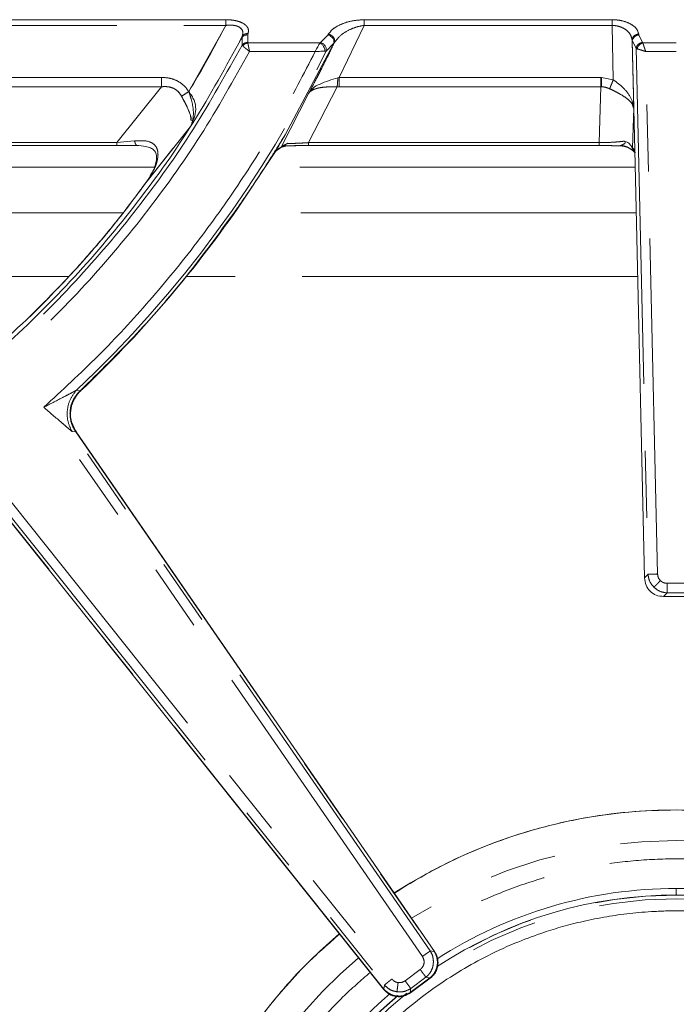
# Model space of a CAD drawing. Units: inches. Extents: x 3 to 85, y 3 to 65.
# Drawn here: x 18.8 to 22.7, y 48.6 to 54.5 of the extents above; entities that cross this region are included whole.
import ezdxf

# ---------------------------------------------------------------- set-up
doc = ezdxf.new("R2010")
doc.units = ezdxf.units.IN
doc.header["$LTSCALE"] = 8
doc.header["$MEASUREMENT"] = 0
doc.linetypes.add('SLD-Phantom', pattern=[0.5, 0.25, -0.05, 0.05, -0.05, 0.05, -0.05])
doc.linetypes.add('SLD-Solid', pattern=[0])

msp = doc.modelspace()

# ---------------------------------------------------------------- linework, layer by layer
at = {"color": 8, "linetype": 'SLD-Phantom', "lineweight": 0}
for p, q in [((20.0256, 54.4533), (17.3764, 54.4533)), ((17.3764, 54.4192), (20.0256, 54.4192)), ((19.8055, 54.0247), (20.0256, 54.4192)), ((20.8508, 54.4192), (20.7029, 54.1093)), ((22.3294, 54.4533), (20.8508, 54.4533)), ((20.8508, 54.4192), (22.3294, 54.4192)), ((22.3368, 54.0946), (22.3294, 54.4192)), ((20.1566, 54.3624), (20.1593, 54.3703)), ((20.1567, 54.3174), (20.1566, 54.3624)), ((20.6347, 54.3619), (20.5902, 54.3174)), ((20.6376, 54.367), (20.6347, 54.3619)), ((22.4891, 54.3621), (22.4887, 54.3671)), ((22.511, 54.3174), (22.4891, 54.3621)), ((20.1072, 54.3226), (20.1244, 54.3542)), ((20.1244, 54.3542), (20.121, 54.3443)), ((20.1228, 54.3472), (20.123, 54.3009)), ((20.1575, 54.3146), (20.1567, 54.3174)), ((20.5867, 54.3146), (20.1575, 54.3146)), ((20.5902, 54.3174), (20.5867, 54.3146)), ((20.6244, 54.2666), (20.6706, 54.313)), ((20.673, 54.3158), (20.6688, 54.3085)), ((22.4494, 54.3321), (22.4502, 54.3246)), ((22.4494, 54.3321), (22.4586, 53.925)), ((22.4504, 54.3287), (22.473, 54.2826)), ((22.513, 54.3146), (22.511, 54.3174)), ((22.7129, 54.3146), (22.513, 54.3146)), ((20.1678, 54.2635), (20.5593, 54.2635)), ((22.4789, 54.2798), (22.473, 54.2826)), ((22.473, 54.2826), (22.5442, 51.1474)), ((22.6012, 51.1487), (22.5305, 54.2635)), ((22.5305, 54.2635), (22.7129, 54.2635)), ((17.747, 54.1093), (19.6432, 54.1093)), ((20.7029, 54.1093), (20.6945, 54.1076)), ((20.7029, 54.1093), (20.7029, 54.0536)), ((20.7029, 54.1093), (22.2619, 54.1093)), ((22.2675, 54.1092), (22.2619, 54.1093)), ((22.2619, 54.0536), (22.2619, 54.1093)), ((22.2675, 54.1092), (22.3368, 54.0946)), ((19.6432, 54.0536), (17.747, 54.0536)), ((19.3765, 53.7203), (19.6432, 54.0536)), ((20.3568, 53.6934), (20.5198, 54.0134)), ((20.6904, 54.054), (20.5191, 53.7203)), ((20.6904, 54.054), (20.7029, 54.0536)), ((22.2619, 54.0536), (20.7029, 54.0536)), ((22.252, 53.7203), (22.2619, 54.0536)), ((22.2619, 54.0536), (22.2661, 54.0536)), ((22.4586, 53.925), (22.4516, 53.6886)), ((19.5566, 53.4909), (19.8148, 53.8173)), ((19.3765, 53.7203), (17.943, 53.7203)), ((19.482, 53.7302), (19.3765, 53.7203)), ((22.252, 53.7203), (20.5191, 53.7203)), ((20.5191, 53.703), (20.5191, 53.7203)), ((22.252, 53.703), (22.252, 53.7203)), ((20.2832, 53.6118), (20.326, 53.6758)), ((20.3814, 53.7004), (20.385, 53.7002)), ((19.6013, 53.5747), (17.8497, 53.5747)), ((22.4673, 53.5747), (20.2604, 53.5747)), ((19.4119, 53.3016), (17.642, 53.3016)), ((22.4735, 53.3016), (20.0777, 53.3016)), ((19.0896, 52.9214), (17.3063, 52.9214)), ((22.4821, 52.9214), (19.7907, 52.9214)), ((19.1356, 52.2441), (19.1585, 52.2414)), ((21.1985, 48.8688), (18.9401, 52.1428)), ((21.2455, 48.9012), (19.1095, 51.9977)), ((19.1326, 51.9953), (19.1095, 51.9977)), ((19.1326, 51.9953), (21.2697, 48.8972)), ((18.5509, 51.8225), (21.0166, 48.7337)), ((18.6547, 51.6011), (20.972, 48.6981)), ((20.9688, 48.6738), (18.6513, 51.577)), ((22.5442, 51.1474), (22.5229, 51.1257)), ((22.7676, 51.093), (22.6582, 51.093)), ((22.6369, 51.0142), (22.6582, 51.036)), ((22.6582, 51.036), (22.7676, 51.036)), ((22.7129, 49.2739), (22.7129, 49.2353)), ((21.2697, 48.8972), (21.2455, 48.9012)), ((21.2697, 48.8972), (21.2714, 48.8983)), ((21.0952, 48.7235), (21.1856, 48.7906)), ((21.2885, 48.8309), (21.2885, 48.8321)), ((21.2885, 48.8309), (21.2921, 48.8308)), ((21.2438, 48.7408), (21.126, 48.6533)), ((21.1292, 48.6777), (21.2196, 48.7448)), ((21.2196, 48.7448), (21.2438, 48.7408)), ((21.2438, 48.7408), (21.245, 48.7392)), ((20.9673, 48.6725), (20.9688, 48.6738)), ((20.972, 48.6981), (20.9688, 48.6738)), ((21.126, 48.6533), (21.1292, 48.6777)), ((21.0466, 48.6576), (21.0609, 48.6566))]:
    msp.add_line(p, q, dxfattribs=at)
at = {"color": 7, "linetype": 'SLD-Solid', "lineweight": 15}
for p, q in [((20.3803, 53.767), (20.6688, 54.3085)), ((22.465, 53.6755), (22.4502, 54.3246)), ((19.3765, 53.7203), (19.6432, 54.0536)), ((19.482, 53.7302), (19.3765, 53.7203)), ((20.3956, 53.7162), (20.3759, 53.7072)), ((17.9429, 53.703), (19.3766, 53.703)), ((19.7104, 53.6854), (19.5566, 53.4909)), ((20.2905, 53.6191), (20.3273, 53.6728)), ((20.326, 53.6758), (20.3568, 53.6934)), ((20.3597, 53.693), (20.351, 53.6885)), ((20.3584, 53.6934), (20.3595, 53.6934)), ((20.3598, 53.6936), (20.3844, 53.7)), ((20.5191, 53.703), (22.252, 53.703)), ((22.465, 53.6755), (22.4516, 53.6886)), ((22.4729, 53.3267), (22.465, 53.6755)), ((20.0973, 53.3296), (20.2989, 53.6325)), ((22.5229, 51.1257), (22.4729, 53.3267)), ((21.2714, 48.8983), (19.1341, 51.9967)), ((18.6495, 51.5761), (20.9673, 48.6725)), ((22.7889, 51.0142), (22.6369, 51.0142)), ((21.1272, 48.6517), (21.2451, 48.7392))]:
    msp.add_line(p, q, dxfattribs=at)
at = {"color": 8, "linetype": 'SLD-Phantom', "lineweight": 0, "flags": 128}
msp.add_lwpolyline([(21.126, 48.6533), (21.1263, 48.653), (21.1265, 48.6526), (21.1267, 48.6524), (21.1269, 48.6521), (21.127, 48.6519), (21.1271, 48.6518), (21.1272, 48.6517), (21.1272, 48.6517)], dxfattribs=at)
at = {"color": 8, "linetype": 'SLD-Phantom', "lineweight": 0}
for centre, radius, start, end in [((14.3466, 57.3286), 6.9847, 313.2861, 333.99956), ((19.1559, 51.9775), 1.6475, 55.15364, 55.22362), ((22.7129, 46.6392), 2.9207, 57.28866, 122.71134), ((22.7129, 46.6395), 2.5727, 55.69873, 124.14939), ((22.7129, 46.6395), 2.5951, 56.51915, 123.33838), ((22.7129, 46.6392), 2.9207, 130.47822, 176.18888), ((22.7129, 46.6395), 2.5951, 129.71545, 176.86374), ((22.7129, 46.6395), 2.5727, 128.64695, 177.87424)]:
    msp.add_arc(centre, radius, start, end, dxfattribs=at)
at = {"color": 7, "linetype": 'SLD-Solid', "lineweight": 15}
for centre, radius, start, end in [((14.3466, 57.3286), 7.0044, 313.40706, 325.18584), ((22.7129, 46.6392), 3.1032, 57.17766, 122.82234), ((22.7129, 46.6395), 2.6344, 90, 122.78396), ((22.7129, 46.6395), 2.6344, 57.18445, 90), ((22.7129, 46.6395), 2.5958, 56.452, 123.4099), ((22.7129, 46.6392), 3.1032, 130.36763, 176.33335), ((22.7129, 46.6395), 2.6344, 130.36222, 176.29703), ((22.7129, 46.6395), 2.5958, 129.76062, 176.73392)]:
    msp.add_arc(centre, radius, start, end, dxfattribs=at)
for points, knots in [([(20.0256, 54.4192), (19.9864, 54.3445), (19.9163, 54.2111), (19.8394, 54.0817), (19.8055, 54.0247)], [0, 0, 0, 0, 0.559994, 1, 1, 1, 1]), ([(20.1244, 54.3542), (20.1269, 54.3648), (20.132, 54.3859), (20.109, 54.412), (20.0677, 54.4224), (20.0396, 54.4203), (20.0256, 54.4192)], [0, 0, 0, 0, 0.280821, 0.559172, 0.779043, 1, 1, 1, 1]), ([(20.1228, 54.3472), (20.1245, 54.3493), (20.1286, 54.3542), (20.137, 54.3592), (20.1459, 54.3618), (20.152, 54.3625), (20.1553, 54.3625), (20.1562, 54.3625), (20.1566, 54.3624)], [0, 0, 0, 0, 0.228954, 0.518447, 0.759206, 0.926885, 0.975291, 1, 1, 1, 1]), ([(20.6706, 54.313), (20.671, 54.3155), (20.6719, 54.3203), (20.671, 54.3282), (20.6683, 54.3361), (20.6628, 54.3453), (20.6546, 54.3533), (20.6444, 54.3594), (20.6381, 54.3611), (20.6347, 54.3619)], [0, 0, 0, 0, 0.1238284, 0.2485929, 0.3743575, 0.5011596, 0.7142921, 0.8482088, 1, 1, 1, 1]), ([(22.4891, 54.3621), (22.4873, 54.3619), (22.4826, 54.3613), (22.4738, 54.3584), (22.4631, 54.3522), (22.4537, 54.3417), (22.4515, 54.3331), (22.4504, 54.3287)], [0, 0, 0, 0, 0.092737, 0.252197, 0.47898, 0.740139, 1, 1, 1, 1]), ([(20.121, 54.3443), (20.0276, 54.1744), (19.8408, 53.8347), (19.5043, 53.3595), (19.1298, 52.9143), (18.7162, 52.5049), (18.2681, 52.1337), (17.7881, 51.8049), (17.2821, 51.5169), (16.9256, 51.3644), (16.7474, 51.2882)], [0, 0, 0, 0, 0.125, 0.25, 0.375, 0.5, 0.625, 0.75, 0.875, 1, 1, 1, 1]), ([(20.121, 54.3443), (20.1213, 54.3448), (20.1219, 54.3459), (20.1225, 54.3468), (20.1228, 54.3472)], [0, 0, 0, 0, 0.521122, 1, 1, 1, 1]), ([(20.5593, 54.2635), (20.5623, 54.2689), (20.5677, 54.2789), (20.5753, 54.2933), (20.5818, 54.3057), (20.5852, 54.3118), (20.5867, 54.3146)], [0, 0, 0, 0, 0.271623, 0.502156, 0.766762, 1, 1, 1, 1]), ([(20.6173, 54.2656), (20.6174, 54.2679), (20.6174, 54.2724), (20.615, 54.2823), (20.6093, 54.2946), (20.6008, 54.3051), (20.5929, 54.3116), (20.5888, 54.3136), (20.5867, 54.3146)], [0, 0, 0, 0, 0.123796, 0.248025, 0.498963, 0.750806, 0.875798, 1, 1, 1, 1]), ([(20.5902, 54.3174), (20.5926, 54.3166), (20.5977, 54.3151), (20.6051, 54.3108), (20.6122, 54.3049), (20.6182, 54.2975), (20.6226, 54.2894), (20.625, 54.2811), (20.6257, 54.2734), (20.6248, 54.2688), (20.6244, 54.2666)], [0, 0, 0, 0, 0.1137112, 0.2365717, 0.366398, 0.5000004, 0.6336032, 0.7634236, 0.8862864, 1, 1, 1, 1]), ([(20.6706, 54.313), (20.6704, 54.3123), (20.6699, 54.3109), (20.6692, 54.3093), (20.6688, 54.3085)], [0, 0, 0, 0, 0.475715, 1, 1, 1, 1]), ([(22.4502, 54.3246), (22.4502, 54.3254), (22.4502, 54.3268), (22.4503, 54.3281), (22.4504, 54.3287)], [0, 0, 0, 0, 0.519229, 1, 1, 1, 1]), ([(20.5593, 54.2635), (20.5645, 54.2637), (20.576, 54.264), (20.5929, 54.2649), (20.6062, 54.265), (20.6135, 54.2652), (20.6165, 54.2656), (20.6173, 54.2656), (20.6173, 54.2656)], [0, 0, 0, 0, 0.2295218, 0.5105037, 0.7797241, 0.938319, 0.9936701, 1, 1, 1, 1]), ([(20.6945, 54.1076), (20.6758, 54.1015), (20.638, 54.0891), (20.5863, 54.0707), (20.545, 54.0472), (20.5281, 54.0245), (20.5199, 54.0134)], [0, 0, 0, 0, 0.24752, 0.502629, 0.756314, 1, 1, 1, 1]), ([(19.6432, 54.0536), (19.6554, 54.0543), (19.6793, 54.0555), (19.7136, 54.046), (19.7433, 54.0266), (19.7558, 54.0072), (19.7621, 53.9973)], [0, 0, 0, 0, 0.261521, 0.510836, 0.750161, 1, 1, 1, 1]), ([(19.7621, 53.9973), (19.7695, 54.0019), (19.7826, 54.0102), (19.7985, 54.0203), (19.8055, 54.0247)], [0, 0, 0, 0, 0.559358, 1, 1, 1, 1]), ([(19.8055, 54.0247), (19.8115, 54.0162), (19.8235, 53.9991), (19.8425, 53.9646), (19.85, 53.9198), (19.839, 53.8675), (19.8229, 53.834), (19.8148, 53.8173)], [0, 0, 0, 0, 0.125089, 0.250211, 0.499366, 0.749505, 1, 1, 1, 1]), ([(19.7621, 53.9973), (19.7719, 53.9792), (19.7913, 53.943), (19.8122, 53.8936), (19.8221, 53.8624), (19.8203, 53.8511), (19.8203, 53.851)], [0, 0, 0, 0, 0.332863, 0.665676, 0.998781, 1, 1, 1, 1]), ([(19.5814, 53.5345), (19.5905, 53.5487), (19.6083, 53.5768), (19.6213, 53.6237), (19.6231, 53.6627), (19.6144, 53.6898), (19.6032, 53.7061), (19.5876, 53.7182), (19.5495, 53.7346), (19.5121, 53.7321), (19.482, 53.7302)], [0, 0, 0, 0, 0.149301, 0.294302, 0.43198, 0.499576, 0.565125, 0.63059, 0.703527, 1, 1, 1, 1]), ([(20.326, 53.6758), (20.3312, 53.6845), (20.3415, 53.7017), (20.3598, 53.7322), (20.3726, 53.7539), (20.3803, 53.767)], [0, 0, 0, 0, 0.287368, 0.572195, 1, 1, 1, 1]), ([(22.4428, 53.7022), (22.4372, 53.7091), (22.4269, 53.7217), (22.4099, 53.7268), (22.4021, 53.7291)], [0, 0, 0, 0, 0.544932, 1, 1, 1, 1]), ([(19.3758, 53.7039), (19.3964, 53.704), (19.4378, 53.704), (19.4765, 53.7036), (19.4959, 53.7033)], [0, 0, 0, 0, 0.4977, 1, 1, 1, 1]), ([(19.4926, 53.7034), (19.5114, 53.7022), (19.5414, 53.7003), (19.5793, 53.6891), (19.5951, 53.6798), (19.606, 53.6657), (19.6113, 53.6507), (19.6146, 53.62), (19.6021, 53.5625), (19.5742, 53.5188), (19.5583, 53.4939)], [0, 0, 0, 0, 0.171559, 0.273995, 0.374375, 0.433902, 0.48103, 0.545145, 0.740263, 1, 1, 1, 1]), ([(20.351, 53.6885), (20.3469, 53.6857), (20.3389, 53.6803), (20.3304, 53.6743), (20.3261, 53.6714)], [0, 0, 0, 0, 0.4968763, 1, 1, 1, 1]), ([(20.3759, 53.7072), (20.3734, 53.7054), (20.3685, 53.7017), (20.3605, 53.6959), (20.3583, 53.6944), (20.3568, 53.6934)], [0, 0, 0, 0, 0.230214, 0.465997, 1, 1, 1, 1]), ([(20.3609, 53.6955), (20.3626, 53.6968), (20.3653, 53.6988), (20.3708, 53.7032), (20.3742, 53.7059), (20.3759, 53.7072)], [0, 0, 0, 0, 0.459194, 0.734293, 1, 1, 1, 1]), ([(20.3816, 53.7003), (20.3836, 53.7004), (20.3935, 53.701), (20.4236, 53.7021), (20.4695, 53.7032), (20.5026, 53.7037), (20.5191, 53.7039)], [0, 0, 0, 0, 0.080066, 0.386758, 0.694342, 1, 1, 1, 1]), ([(22.252, 53.7036), (22.2674, 53.7034), (22.2984, 53.7029), (22.3423, 53.7019), (22.3712, 53.701), (22.3835, 53.7004), (22.3846, 53.7003)], [0, 0, 0, 0, 0.319575, 0.643214, 0.968308, 1, 1, 1, 1]), ([(22.3776, 53.7008), (22.3945, 53.6985), (22.4276, 53.6941), (22.4539, 53.6719), (22.4668, 53.6611)], [0, 0, 0, 0, 0.510055, 1, 1, 1, 1]), ([(22.4516, 53.6886), (22.4509, 53.6896), (22.4495, 53.6915), (22.445, 53.6988), (22.4428, 53.7022)], [0, 0, 0, 0, 0.525337, 1, 1, 1, 1]), ([(19.5596, 53.4941), (19.4883, 53.3989), (19.3458, 53.2083), (19.1105, 52.937), (18.9417, 52.7674), (18.8573, 52.6826)], [0, 0, 0, 0, 0.333099, 0.666471, 1, 1, 1, 1]), ([(18.0201, 51.9965), (18.1676, 52.1028), (18.4626, 52.3154), (18.7286, 52.5634), (18.8616, 52.6874)], [0, 0, 0, 0, 0.5000001, 1, 1, 1, 1]), ([(18.8614, 52.6876), (18.8614, 52.6875), (18.8614, 52.6875), (18.8615, 52.6874), (18.8616, 52.6874)], [0, 0, 0, 0, 0.500005, 1, 1, 1, 1]), ([(19.1353, 51.995), (19.1228, 52.0179), (19.103, 52.054), (19.0982, 52.1142), (19.1074, 52.1614), (19.1289, 52.2063), (19.1497, 52.2288), (19.1611, 52.2411)], [0, 0, 0, 0, 0.2858682, 0.4516919, 0.6610432, 0.8142866, 1, 1, 1, 1]), ([(22.5229, 51.1257), (22.5249, 51.1105), (22.5289, 51.0808), (22.5552, 51.0442), (22.5925, 51.019), (22.6218, 51.0158), (22.6369, 51.0142)], [0, 0, 0, 0, 0.257874, 0.503986, 0.743816, 1, 1, 1, 1]), ([(21.0314, 49.2462), (21.1158, 49.2979), (21.2887, 49.4037), (21.567, 49.5281), (21.8552, 49.6268), (22.1431, 49.6939), (22.429, 49.7349), (22.6183, 49.7399), (22.7129, 49.7424)], [0, 0, 0, 0, 0.1669486, 0.3419344, 0.5133669, 0.6805557, 0.8402749, 1, 1, 1, 1]), ([(22.7129, 49.7424), (22.8076, 49.7399), (22.9968, 49.7349), (23.2827, 49.6939), (23.5706, 49.6268), (23.8588, 49.5281), (24.1371, 49.4037), (24.31, 49.2979), (24.3945, 49.2462)], [0, 0, 0, 0, 0.1597192, 0.3194443, 0.4866331, 0.6580655, 0.8330514, 1, 1, 1, 1]), ([(24.9877, 47.6773), (24.9614, 47.7323), (24.9086, 47.8426), (24.814, 48.0005), (24.7083, 48.1522), (24.5909, 48.2961), (24.4667, 48.427), (24.336, 48.5464), (24.1986, 48.6556), (24.048, 48.7585), (23.8842, 48.8533), (23.7455, 48.9199), (23.6356, 48.9655), (23.5564, 48.9954), (23.4682, 49.0251), (23.371, 49.0538), (23.2646, 49.0803), (23.1249, 49.1084), (22.9657, 49.1301), (22.805, 49.1402), (22.6813, 49.1409), (22.5871, 49.1376), (22.5084, 49.1322), (22.4356, 49.1251), (22.366, 49.1162), (22.2963, 49.1054), (22.227, 49.0927), (22.1586, 49.0781), (22.095, 49.0627), (22.0167, 49.0416), (21.909, 49.0085), (21.7589, 48.9532), (21.5941, 48.8784), (21.4227, 48.7842), (21.2519, 48.6724), (21.0724, 48.5315), (20.8898, 48.3574), (20.7109, 48.1467), (20.5646, 47.9274), (20.4497, 47.7099), (20.3627, 47.5032), (20.2918, 47.2792), (20.2404, 47.039), (20.2122, 46.7842), (20.2105, 46.517), (20.2395, 46.2409), (20.2996, 45.9583), (20.3683, 45.775), (20.4033, 45.6817)], [0, 0, 0, 0, 0.0235506, 0.0472175, 0.071, 0.0948973, 0.1189087, 0.1406181, 0.1632041, 0.186666, 0.2110032, 0.2362152, 0.2460452, 0.2569461, 0.2689178, 0.2819601, 0.2960728, 0.3112558, 0.3370003, 0.3580411, 0.3734353, 0.3847315, 0.3944572, 0.4039162, 0.4129499, 0.4215583, 0.4311577, 0.4401664, 0.4485845, 0.456412, 0.4714977, 0.4920778, 0.5181509, 0.541313, 0.5675647, 0.5969052, 0.6293339, 0.6648499, 0.7034526, 0.7309125, 0.7597451, 0.7899504, 0.8215282, 0.8544785, 0.8888009, 0.9244954, 0.9615618, 1, 1, 1, 1]), ([(19.6188, 46.8376), (19.6198, 46.866), (19.6243, 46.9889), (19.6591, 47.209), (19.7252, 47.4968), (19.8237, 47.7853), (19.9525, 48.0683), (20.1115, 48.3413), (20.3002, 48.5986), (20.4976, 48.8216), (20.6416, 48.9466), (20.7048, 49.0013)], [0, 0, 0, 0, 0.034244, 0.148309, 0.267702, 0.390125, 0.515086, 0.642019, 0.770303, 0.899273, 1, 1, 1, 1]), ([(21.2922, 48.8308), (21.2913, 48.843), (21.2896, 48.8673), (21.2773, 48.8882), (21.2711, 48.8987)], [0, 0, 0, 0, 0.501883, 1, 1, 1, 1]), ([(21.245, 48.7392), (21.2518, 48.7449), (21.2653, 48.7564), (21.2801, 48.7789), (21.29, 48.804), (21.2915, 48.8219), (21.2922, 48.8308)], [0, 0, 0, 0, 0.248276, 0.497974, 0.748835, 1, 1, 1, 1]), ([(20.9673, 48.6725), (20.9778, 48.6619), (20.9989, 48.6406), (21.0427, 48.6269), (21.0885, 48.629), (21.1143, 48.6442), (21.1272, 48.6517)], [0, 0, 0, 0, 0.249009, 0.5, 0.750991, 1, 1, 1, 1])]:
    msp.add_open_spline(points, degree=3, knots=knots, dxfattribs=at)
at = {"color": 8, "linetype": 'SLD-Phantom', "lineweight": 0}
for points, knots in [([(20.1593, 54.3703), (20.161, 54.3806), (20.1635, 54.3962), (20.1506, 54.416), (20.1347, 54.4293), (20.1127, 54.4401), (20.0861, 54.4478), (20.0566, 54.4525), (20.036, 54.453), (20.0256, 54.4533)], [0, 0, 0, 0, 0.249967, 0.377087, 0.500459, 0.625477, 0.749786, 0.87229, 1, 1, 1, 1]), ([(20.0256, 54.4192), (20.0256, 54.4226), (20.0256, 54.4295), (20.0256, 54.4391), (20.0256, 54.4475), (20.0256, 54.4514), (20.0256, 54.4533)], [0, 0, 0, 0, 0.249986, 0.499994, 0.749988, 1, 1, 1, 1]), ([(20.0256, 54.4192), (20.0337, 54.42), (20.0498, 54.4215), (20.0731, 54.4202), (20.094, 54.4156), (20.1108, 54.4074), (20.1222, 54.3963), (20.1304, 54.3785), (20.1268, 54.364), (20.1244, 54.3542)], [0, 0, 0, 0, 0.128238, 0.253295, 0.374507, 0.495103, 0.616926, 0.7415, 1, 1, 1, 1]), ([(20.8508, 54.4533), (20.8264, 54.4517), (20.7776, 54.4486), (20.7152, 54.4281), (20.6645, 54.4011), (20.6466, 54.3783), (20.6376, 54.367)], [0, 0, 0, 0, 0.250581, 0.500023, 0.750228, 1, 1, 1, 1]), ([(20.673, 54.3158), (20.6867, 54.3335), (20.7108, 54.3645), (20.764, 54.3944), (20.8094, 54.4119), (20.8367, 54.4167), (20.8508, 54.4192)], [0, 0, 0, 0, 0.377624, 0.662506, 0.825224, 1, 1, 1, 1]), ([(20.8508, 54.4192), (20.8508, 54.4226), (20.8508, 54.4295), (20.8508, 54.4391), (20.8508, 54.4475), (20.8508, 54.4514), (20.8508, 54.4533)], [0, 0, 0, 0, 0.250006, 0.500006, 0.749992, 1, 1, 1, 1]), ([(22.4887, 54.3671), (22.4852, 54.3785), (22.4785, 54.4008), (22.442, 54.4293), (22.3987, 54.4455), (22.3596, 54.4523), (22.3394, 54.453), (22.3294, 54.4533)], [0, 0, 0, 0, 0.2655604, 0.5221724, 0.7655665, 0.8835724, 1, 1, 1, 1]), ([(22.3294, 54.4192), (22.3294, 54.4226), (22.3294, 54.4295), (22.3294, 54.4391), (22.3294, 54.4475), (22.3294, 54.4514), (22.3294, 54.4533)], [0, 0, 0, 0, 0.249985, 0.499994, 0.749987, 1, 1, 1, 1]), ([(22.3294, 54.4192), (22.3369, 54.4188), (22.3521, 54.4181), (22.3738, 54.4128), (22.3941, 54.4047), (22.4184, 54.39), (22.4417, 54.3656), (22.4468, 54.3435), (22.4494, 54.3321)], [0, 0, 0, 0, 0.109852, 0.224018, 0.339102, 0.464745, 0.725392, 1, 1, 1, 1]), ([(20.1244, 54.3542), (20.1263, 54.3567), (20.13, 54.3619), (20.1385, 54.3672), (20.1485, 54.3705), (20.1557, 54.3704), (20.1593, 54.3703)], [0, 0, 0, 0, 0.250006, 0.500008, 0.750002, 1, 1, 1, 1]), ([(20.6376, 54.367), (20.6406, 54.3663), (20.6467, 54.3651), (20.6553, 54.3608), (20.6629, 54.355), (20.669, 54.348), (20.6733, 54.34), (20.6755, 54.3317), (20.6756, 54.3233), (20.6739, 54.3183), (20.673, 54.3158)], [0, 0, 0, 0, 0.1250022, 0.2500035, 0.3749974, 0.4999991, 0.6249996, 0.7499959, 0.8750036, 1, 1, 1, 1]), ([(22.4494, 54.3321), (22.45, 54.3366), (22.4512, 54.3455), (22.4603, 54.357), (22.4733, 54.3652), (22.4836, 54.3665), (22.4887, 54.3671)], [0, 0, 0, 0, 0.249997, 0.500003, 0.750002, 1, 1, 1, 1]), ([(20.123, 54.3009), (20.0294, 54.1329), (19.8422, 53.7969), (19.5063, 53.3269), (19.1334, 52.8864), (18.7222, 52.4811), (18.2771, 52.1134), (17.8008, 51.7874), (17.2989, 51.5012), (16.9456, 51.3493), (16.7689, 51.2733)], [0, 0, 0, 0, 0.1249999, 0.25, 0.375, 0.5, 0.625, 0.75, 0.8750001, 1, 1, 1, 1]), ([(20.123, 54.3009), (20.1249, 54.3033), (20.1288, 54.3081), (20.1372, 54.3133), (20.1466, 54.3167), (20.1534, 54.3172), (20.1567, 54.3174)], [0, 0, 0, 0, 0.245834, 0.499986, 0.754147, 1, 1, 1, 1]), ([(20.1273, 54.2964), (20.1263, 54.2972), (20.1244, 54.2988), (20.1235, 54.3002), (20.123, 54.3009)], [0, 0, 0, 0, 0.492976, 1, 1, 1, 1]), ([(20.1273, 54.2964), (20.1292, 54.2987), (20.133, 54.3033), (20.1404, 54.3087), (20.1488, 54.3128), (20.1546, 54.314), (20.1575, 54.3146)], [0, 0, 0, 0, 0.246591, 0.500001, 0.753402, 1, 1, 1, 1]), ([(20.1575, 54.3146), (20.1582, 54.3113), (20.1595, 54.3052), (20.1619, 54.2924), (20.1647, 54.2785), (20.1667, 54.2686), (20.1678, 54.2635)], [0, 0, 0, 0, 0.276575, 0.517889, 0.74989, 1, 1, 1, 1]), ([(20.5198, 54.0134), (20.5375, 54.0467), (20.5607, 54.0904), (20.5865, 54.1407), (20.6078, 54.1826), (20.6239, 54.2149), (20.6399, 54.2475), (20.6524, 54.2729), (20.6642, 54.2976), (20.673, 54.3158)], [0, 0, 0, 0, 0.333663, 0.437729, 0.49995, 0.749953, 0.757497, 0.82078, 1, 1, 1, 1]), ([(22.473, 54.2826), (22.474, 54.2867), (22.476, 54.2951), (22.485, 54.3061), (22.497, 54.3144), (22.5063, 54.3164), (22.511, 54.3174)], [0, 0, 0, 0, 0.249999, 0.499997, 0.749999, 1, 1, 1, 1]), ([(22.4789, 54.2798), (22.4802, 54.2836), (22.4827, 54.2915), (22.4909, 54.3021), (22.5014, 54.3106), (22.5092, 54.3133), (22.513, 54.3146)], [0, 0, 0, 0, 0.2429, 0.499999, 0.757103, 1, 1, 1, 1]), ([(22.513, 54.3146), (22.514, 54.312), (22.5159, 54.3065), (22.5199, 54.2946), (22.5247, 54.28), (22.5285, 54.2691), (22.5305, 54.2635)], [0, 0, 0, 0, 0.223726, 0.464692, 0.723337, 1, 1, 1, 1]), ([(20.1678, 54.2635), (20.0733, 54.0946), (19.8843, 53.757), (19.5457, 53.2846), (19.17, 52.8419), (18.7558, 52.4346), (18.3077, 52.065), (17.8284, 51.7373), (17.3233, 51.4496), (16.9678, 51.2968), (16.7901, 51.2204)], [0, 0, 0, 0, 0.125, 0.2499999, 0.375, 0.5, 0.625, 0.75, 0.875, 1, 1, 1, 1]), ([(18.9401, 52.1428), (19.0499, 52.2438), (19.2696, 52.4457), (19.5733, 52.7749), (19.8568, 53.1214), (20.1164, 53.4861), (20.3539, 53.8659), (20.4909, 54.131), (20.5593, 54.2635)], [0, 0, 0, 0, 0.166667, 0.333333, 0.5, 0.666667, 0.833333, 1, 1, 1, 1]), ([(20.1273, 54.2964), (20.1295, 54.2945), (20.1343, 54.2907), (20.1445, 54.2824), (20.1559, 54.2731), (20.1638, 54.2667), (20.1678, 54.2635)], [0, 0, 0, 0, 0.2438677, 0.5128272, 0.7581825, 1, 1, 1, 1]), ([(20.6244, 54.2666), (20.6235, 54.2664), (20.6216, 54.2658), (20.6188, 54.2657), (20.6173, 54.2656)], [0, 0, 0, 0, 0.4772838, 1, 1, 1, 1]), ([(22.4789, 54.2798), (22.4815, 54.2789), (22.487, 54.2772), (22.4989, 54.2734), (22.5137, 54.2689), (22.5248, 54.2653), (22.5305, 54.2635)], [0, 0, 0, 0, 0.220103, 0.458579, 0.722121, 1, 1, 1, 1]), ([(19.6432, 54.1093), (19.6596, 54.1084), (19.6916, 54.1066), (19.737, 54.0901), (19.777, 54.0633), (19.796, 54.0376), (19.8055, 54.0247)], [0, 0, 0, 0, 0.257442, 0.500743, 0.750595, 1, 1, 1, 1]), ([(19.6432, 54.1093), (19.6432, 54.1041), (19.6432, 54.0938), (19.6432, 54.079), (19.6432, 54.0652), (19.6432, 54.0575), (19.6432, 54.0536)], [0, 0, 0, 0, 0.249995, 0.500002, 0.749999, 1, 1, 1, 1]), ([(20.6904, 54.054), (20.6908, 54.0576), (20.6915, 54.0651), (20.6926, 54.0784), (20.6936, 54.0927), (20.6942, 54.1026), (20.6945, 54.1076)], [0, 0, 0, 0, 0.247866, 0.500004, 0.752131, 1, 1, 1, 1]), ([(22.2675, 54.1092), (22.2673, 54.0989), (22.267, 54.0875), (22.2667, 54.0752), (22.2664, 54.066), (22.2662, 54.059), (22.2661, 54.0536)], [0, 0, 0, 0, 0.49902, 0.551514, 0.653582, 1, 1, 1, 1]), ([(22.3154, 54.0413), (22.3168, 54.0449), (22.3197, 54.0521), (22.325, 54.0654), (22.3308, 54.0797), (22.3348, 54.0896), (22.3368, 54.0946)], [0, 0, 0, 0, 0.247374, 0.5, 0.752621, 1, 1, 1, 1]), ([(22.4586, 53.925), (22.4571, 53.9362), (22.4527, 53.9689), (22.4272, 54.0152), (22.3842, 54.0606), (22.3523, 54.0834), (22.3368, 54.0946)], [0, 0, 0, 0, 0.1816, 0.528891, 0.770171, 1, 1, 1, 1]), ([(19.6432, 54.0536), (19.6554, 54.0543), (19.6793, 54.0555), (19.7138, 54.046), (19.7435, 54.0265), (19.7559, 54.007), (19.7621, 53.9973)], [0, 0, 0, 0, 0.261516, 0.510818, 0.753743, 1, 1, 1, 1]), ([(19.8055, 54.0247), (19.7975, 54.0197), (19.7816, 54.0096), (19.7686, 54.0014), (19.7621, 53.9973)], [0, 0, 0, 0, 0.500003, 1, 1, 1, 1]), ([(19.8148, 53.8173), (19.8148, 53.8173), (19.8148, 53.8173), (19.8148, 53.8174), (19.8149, 53.8175), (19.8151, 53.8178), (19.8267, 53.8398), (19.836, 53.8812), (19.8297, 53.9431), (19.819, 53.9831), (19.8117, 54.0066), (19.8082, 54.017), (19.8064, 54.0222), (19.8057, 54.024), (19.8055, 54.0245), (19.8055, 54.0247)], [0, 0, 0, 0, 0.000016, 0.000143, 0.00049, 0.00179, 0.006784, 0.406141, 0.671973, 0.858815, 0.929503, 0.976949, 0.992866, 0.997533, 1, 1, 1, 1]), ([(20.5199, 54.0134), (20.5199, 54.0134), (20.5199, 54.0134), (20.5199, 54.0134), (20.5199, 54.0134), (20.5199, 54.0134), (20.52, 54.0135), (20.5202, 54.0138), (20.5212, 54.0153), (20.5254, 54.0208), (20.5384, 54.0325), (20.5601, 54.0419), (20.5809, 54.0465), (20.5973, 54.0493), (20.6241, 54.0525), (20.6575, 54.0535), (20.6803, 54.0538), (20.6873, 54.0539), (20.6896, 54.0539), (20.6904, 54.054)], [0, 0, 0, 0, 0.0000039, 0.0000144, 0.0000521, 0.0002003, 0.0007842, 0.0030994, 0.0122965, 0.0488357, 0.1804724, 0.4346113, 0.5163656, 0.5404291, 0.7007618, 0.9114757, 0.971317, 0.9896197, 1, 1, 1, 1]), ([(22.2661, 54.0536), (22.2744, 54.0528), (22.2915, 54.0514), (22.3073, 54.0447), (22.3154, 54.0413)], [0, 0, 0, 0, 0.491095, 1, 1, 1, 1]), ([(22.3154, 54.0413), (22.3261, 54.0362), (22.3466, 54.0265), (22.383, 54.0073), (22.4201, 53.984), (22.4501, 53.955), (22.4558, 53.935), (22.4586, 53.925)], [0, 0, 0, 0, 0.143397, 0.272937, 0.511138, 0.754526, 1, 1, 1, 1]), ([(19.7621, 53.9973), (19.7683, 53.9858), (19.7804, 53.9636), (19.8003, 53.9227), (19.8163, 53.8853), (19.8181, 53.8633), (19.8188, 53.8557)], [0, 0, 0, 0, 0.220356, 0.426415, 0.799503, 1, 1, 1, 1]), ([(19.3765, 53.7203), (19.3765, 53.7175), (19.3765, 53.7121), (19.3765, 53.7066), (19.3765, 53.7032), (19.3765, 53.7031), (19.3765, 53.7031)], [0, 0, 0, 0, 0.250002, 0.500002, 0.75, 1, 1, 1, 1]), ([(19.5566, 53.4909), (19.5751, 53.5191), (19.6027, 53.5611), (19.6215, 53.6236), (19.623, 53.6626), (19.6145, 53.6897), (19.6031, 53.7063), (19.5874, 53.7184), (19.5492, 53.7345), (19.5121, 53.7321), (19.482, 53.7302)], [0, 0, 0, 0, 0.259649, 0.38584, 0.505656, 0.56381, 0.621541, 0.680929, 0.741989, 1, 1, 1, 1]), ([(19.4952, 53.7035), (19.4935, 53.7049), (19.4898, 53.7081), (19.4852, 53.7175), (19.4831, 53.7261), (19.482, 53.7302)], [0, 0, 0, 0, 0.315341, 0.673763, 1, 1, 1, 1]), ([(20.0956, 53.3308), (20.115, 53.3588), (20.1533, 53.4141), (20.2113, 53.5006), (20.2683, 53.5876), (20.325, 53.6777), (20.3616, 53.7368), (20.3803, 53.767)], [0, 0, 0, 0, 0.1962543, 0.3871114, 0.599369, 0.7951641, 1, 1, 1, 1]), ([(20.3956, 53.7162), (20.3934, 53.7152), (20.3903, 53.7138), (20.3861, 53.7115), (20.3837, 53.71), (20.3821, 53.7088), (20.381, 53.708), (20.3801, 53.7073), (20.3791, 53.7063), (20.3783, 53.7053), (20.3771, 53.7031), (20.3779, 53.7013), (20.3802, 53.7007), (20.3814, 53.7004)], [0, 0, 0, 0, 0.146807, 0.208472, 0.260016, 0.282759, 0.304573, 0.326559, 0.349706, 0.400774, 0.45809, 0.720175, 1, 1, 1, 1]), ([(20.5191, 53.7203), (20.5065, 53.7195), (20.4816, 53.7178), (20.4461, 53.7162), (20.4157, 53.7156), (20.4023, 53.716), (20.3956, 53.7162)], [0, 0, 0, 0, 0.252886, 0.501119, 0.748579, 1, 1, 1, 1]), ([(22.4021, 53.7291), (22.3926, 53.7279), (22.3749, 53.7257), (22.339, 53.7229), (22.2982, 53.7209), (22.2669, 53.7205), (22.252, 53.7203)], [0, 0, 0, 0, 0.2735, 0.511222, 0.766157, 1, 1, 1, 1]), ([(22.3836, 53.7044), (22.3902, 53.7071), (22.3996, 53.711), (22.4079, 53.7168), (22.4085, 53.7217), (22.4081, 53.7231), (22.4077, 53.7239), (22.4073, 53.7247), (22.4065, 53.7257), (22.4046, 53.7275), (22.4032, 53.7284), (22.4021, 53.7291)], [0, 0, 0, 0, 0.582372, 0.834974, 0.875841, 0.892168, 0.899786, 0.907391, 0.923826, 0.943976, 1, 1, 1, 1]), ([(20.351, 53.6885), (20.3525, 53.6894), (20.3542, 53.6903), (20.3602, 53.6949), (20.3609, 53.6955)], [0, 0, 0, 0, 0.8838555, 1, 1, 1, 1]), ([(20.3814, 53.7004), (20.376, 53.6993), (20.3683, 53.6979), (20.3616, 53.6941), (20.3597, 53.693)], [0, 0, 0, 0, 0.713938, 1, 1, 1, 1]), ([(20.5191, 53.7031), (20.5058, 53.703), (20.4796, 53.7029), (20.4315, 53.7022), (20.4032, 53.701), (20.385, 53.7002)], [0, 0, 0, 0, 0.2692126, 0.5299861, 1, 1, 1, 1]), ([(22.3613, 53.7012), (22.347, 53.7017), (22.3139, 53.7028), (22.2744, 53.703), (22.252, 53.7031)], [0, 0, 0, 0, 0.432665, 1, 1, 1, 1]), ([(22.3824, 53.7006), (22.3812, 53.7006), (22.3788, 53.7005), (22.3776, 53.702), (22.3811, 53.7034), (22.3836, 53.7044)], [0, 0, 0, 0, 0.221215, 0.4343308, 1, 1, 1, 1]), ([(22.4652, 53.6619), (22.4587, 53.668), (22.4443, 53.6817), (22.4165, 53.6964), (22.3945, 53.7018), (22.3836, 53.7044)], [0, 0, 0, 0, 0.290211, 0.648424, 1, 1, 1, 1]), ([(22.4428, 53.7022), (22.4464, 53.6956), (22.4537, 53.6822), (22.4618, 53.6677), (22.466, 53.6615), (22.4671, 53.66)], [0, 0, 0, 0, 0.42304, 0.862031, 1, 1, 1, 1]), ([(18.8616, 52.6874), (18.9144, 52.7399), (19.0168, 52.8416), (19.1624, 52.9994), (19.3008, 53.1596), (19.4332, 53.3233), (19.516, 53.4357), (19.5566, 53.4909)], [0, 0, 0, 0, 0.209742, 0.406345, 0.604768, 0.806105, 1, 1, 1, 1]), ([(19.5566, 53.4909), (19.556, 53.4906), (19.5553, 53.4903), (19.556, 53.489), (19.5561, 53.4888)], [0, 0, 0, 0, 0.856294, 1, 1, 1, 1]), ([(19.1585, 52.2414), (19.2724, 52.3537), (19.5002, 52.5782), (19.8136, 52.9425), (20.0016, 53.2014), (20.0956, 53.3308)], [0, 0, 0, 0, 0.333333, 0.666666, 1, 1, 1, 1]), ([(18.9401, 52.1428), (18.9773, 52.1618), (19.0314, 52.1894), (19.0915, 52.2209), (19.1203, 52.236), (19.1311, 52.2417), (19.1356, 52.2441)], [0, 0, 0, 0, 0.548104, 0.798219, 0.91536, 1, 1, 1, 1]), ([(19.1095, 51.9977), (19.1001, 52.017), (19.0808, 52.0567), (19.078, 52.1256), (19.0952, 52.1925), (19.1224, 52.2272), (19.1356, 52.2441)], [0, 0, 0, 0, 0.242617, 0.5, 0.757383, 1, 1, 1, 1]), ([(19.1585, 52.2414), (19.1574, 52.2403), (19.1478, 52.2314), (19.13, 52.2109), (19.1082, 52.1729), (19.095, 52.1236), (19.0977, 52.0727), (19.1103, 52.0335), (19.1222, 52.011), (19.1294, 52), (19.1318, 51.9965), (19.1326, 51.9953)], [0, 0, 0, 0, 0.016622, 0.146135, 0.298305, 0.499929, 0.701775, 0.854143, 0.953405, 0.983312, 1, 1, 1, 1]), ([(19.1599, 52.2399), (19.1598, 52.24), (19.1597, 52.2401), (19.1589, 52.241), (19.1585, 52.2414)], [0, 0, 0, 0, 0.500002, 1, 1, 1, 1]), ([(19.1095, 51.9977), (19.0993, 52.0064), (19.0802, 52.0226), (19.0227, 52.0717), (18.9763, 52.1116), (18.9401, 52.1428)], [0, 0, 0, 0, 0.201256, 0.376517, 1, 1, 1, 1]), ([(19.1326, 51.9953), (19.1337, 51.996), (19.1349, 51.9968), (19.1343, 51.9964), (19.1343, 51.9964)], [0, 0, 0, 0, 0.999482, 1, 1, 1, 1]), ([(22.5442, 51.1474), (22.5464, 51.1475), (22.551, 51.1476), (22.5647, 51.1479), (22.5819, 51.1483), (22.5948, 51.1486), (22.6012, 51.1487)], [0, 0, 0, 0, 0.25, 0.5, 0.75, 1, 1, 1, 1]), ([(22.5795, 51.0695), (22.57, 51.0807), (22.5509, 51.1035), (22.5464, 51.1327), (22.5442, 51.1474)], [0, 0, 0, 0, 0.495236, 1, 1, 1, 1]), ([(22.6181, 51.109), (22.6133, 51.1148), (22.6038, 51.1264), (22.6021, 51.1413), (22.6012, 51.1487)], [0, 0, 0, 0, 0.499978, 1, 1, 1, 1]), ([(22.5795, 51.0695), (22.5812, 51.0713), (22.5848, 51.075), (22.5943, 51.0846), (22.6057, 51.0963), (22.6141, 51.1049), (22.6181, 51.109)], [0, 0, 0, 0, 0.244172, 0.500004, 0.755833, 1, 1, 1, 1]), ([(22.6582, 51.093), (22.6509, 51.0937), (22.6359, 51.095), (22.6241, 51.1043), (22.6181, 51.109)], [0, 0, 0, 0, 0.492486, 1, 1, 1, 1]), ([(22.6582, 51.093), (22.6582, 51.0865), (22.6582, 51.0737), (22.6582, 51.0565), (22.6582, 51.0427), (22.6582, 51.0382), (22.6582, 51.036)], [0, 0, 0, 0, 0.249999, 0.5, 0.750002, 1, 1, 1, 1]), ([(22.6582, 51.036), (22.6434, 51.0379), (22.6141, 51.0417), (22.591, 51.0603), (22.5795, 51.0695)], [0, 0, 0, 0, 0.504368, 1, 1, 1, 1]), ([(24.2284, 49.0055), (24.1545, 49.0507), (24.0004, 49.1449), (23.752, 49.2558), (23.491, 49.3454), (23.2303, 49.4066), (22.9701, 49.4426), (22.7129, 49.4543), (22.4557, 49.4426), (22.1956, 49.4066), (21.9348, 49.3454), (21.6738, 49.2558), (21.4254, 49.1449), (21.2714, 49.0507), (21.1974, 49.0055)], [0, 0, 0, 0, 0.081113, 0.169101, 0.254234, 0.339373, 0.419683, 0.5, 0.58031, 0.660627, 0.74576, 0.830899, 0.918887, 1, 1, 1, 1]), ([(21.1985, 48.8688), (21.2038, 48.8725), (21.2145, 48.8798), (21.2286, 48.8896), (21.2399, 48.8974), (21.2436, 48.8999), (21.2455, 48.9012)], [0, 0, 0, 0, 0.25, 0.499999, 0.75, 1, 1, 1, 1]), ([(21.2643, 48.8361), (21.2636, 48.8474), (21.2621, 48.8705), (21.2511, 48.8908), (21.2455, 48.9012)], [0, 0, 0, 0, 0.487682, 1, 1, 1, 1]), ([(21.1856, 48.7906), (21.1909, 48.7956), (21.2015, 48.8056), (21.2095, 48.8265), (21.2089, 48.8492), (21.202, 48.8622), (21.1985, 48.8688)], [0, 0, 0, 0, 0.247067, 0.496553, 0.746742, 1, 1, 1, 1]), ([(21.2885, 48.8321), (21.2878, 48.8434), (21.2863, 48.8665), (21.2754, 48.8868), (21.2697, 48.8972)], [0, 0, 0, 0, 0.487535, 1, 1, 1, 1]), ([(21.1856, 48.7906), (21.1894, 48.7855), (21.1971, 48.7751), (21.2074, 48.7613), (21.2156, 48.7503), (21.2182, 48.7467), (21.2196, 48.7448)], [0, 0, 0, 0, 0.250001, 0.5, 0.750001, 1, 1, 1, 1]), ([(21.2196, 48.7448), (21.2262, 48.7509), (21.2393, 48.7626), (21.2531, 48.7852), (21.2624, 48.8099), (21.2637, 48.8274), (21.2643, 48.8361)], [0, 0, 0, 0, 0.256221, 0.500982, 0.751326, 1, 1, 1, 1]), ([(21.2438, 48.7408), (21.2504, 48.7468), (21.2633, 48.7584), (21.2771, 48.7807), (21.2864, 48.805), (21.2878, 48.8223), (21.2885, 48.8309)], [0, 0, 0, 0, 0.2560823, 0.5009977, 0.7512559, 1, 1, 1, 1]), ([(20.887, 48.773), (20.8321, 48.7254), (20.7039, 48.6141), (20.5273, 48.4142), (20.3563, 48.1812), (20.2122, 47.9339), (20.0961, 47.6785), (20.0065, 47.4173), (19.9467, 47.1565), (19.9153, 46.96), (19.9113, 46.8525), (19.9104, 46.8307)], [0, 0, 0, 0, 0.0976213, 0.2277926, 0.3572716, 0.4853877, 0.6115123, 0.7335425, 0.8555819, 0.9707027, 1, 1, 1, 1]), ([(20.972, 48.6981), (20.9738, 48.6995), (20.9773, 48.7023), (20.988, 48.7109), (21.0015, 48.7216), (21.0115, 48.7297), (21.0166, 48.7337)], [0, 0, 0, 0, 0.249999, 0.5, 0.749999, 1, 1, 1, 1]), ([(21.0538, 48.7124), (21.0465, 48.7142), (21.032, 48.7176), (21.0217, 48.7283), (21.0166, 48.7337)], [0, 0, 0, 0, 0.499969, 1, 1, 1, 1]), ([(21.0952, 48.7235), (21.0889, 48.7197), (21.0762, 48.7119), (21.0613, 48.7123), (21.0538, 48.7124)], [0, 0, 0, 0, 0.4925068, 1, 1, 1, 1]), ([(21.0952, 48.7235), (21.099, 48.7183), (21.1067, 48.708), (21.1169, 48.6942), (21.1251, 48.6831), (21.1278, 48.6795), (21.1292, 48.6777)], [0, 0, 0, 0, 0.249999, 0.500001, 0.750002, 1, 1, 1, 1]), ([(20.9688, 48.6738), (20.9797, 48.6635), (21.0008, 48.6435), (21.0432, 48.6309), (21.0873, 48.6323), (21.1129, 48.6462), (21.126, 48.6533)], [0, 0, 0, 0, 0.25639, 0.499999, 0.743592, 1, 1, 1, 1]), ([(21.126, 48.6533), (21.1129, 48.6462), (21.0874, 48.6323), (21.0432, 48.6309), (21.0008, 48.6435), (20.9797, 48.6635), (20.9688, 48.6738)], [0, 0, 0, 0, 0.256391, 0.5, 0.743594, 1, 1, 1, 1]), ([(20.972, 48.6981), (20.9828, 48.6877), (21.0039, 48.6673), (21.0327, 48.6607), (21.0466, 48.6576)], [0, 0, 0, 0, 0.512797, 1, 1, 1, 1]), ([(21.0538, 48.7124), (21.053, 48.7067), (21.0515, 48.6948), (21.0494, 48.6786), (21.0476, 48.6651), (21.047, 48.66), (21.0466, 48.6576)], [0, 0, 0, 0, 0.244154, 0.5000015, 0.7558537, 1, 1, 1, 1]), ([(21.0609, 48.6566), (21.0729, 48.6574), (21.0973, 48.6592), (21.1184, 48.6714), (21.1292, 48.6777)], [0, 0, 0, 0, 0.489936, 1, 1, 1, 1])]:
    msp.add_open_spline(points, degree=3, knots=knots, dxfattribs=at)

doc.saveas('drawing.dxf')
